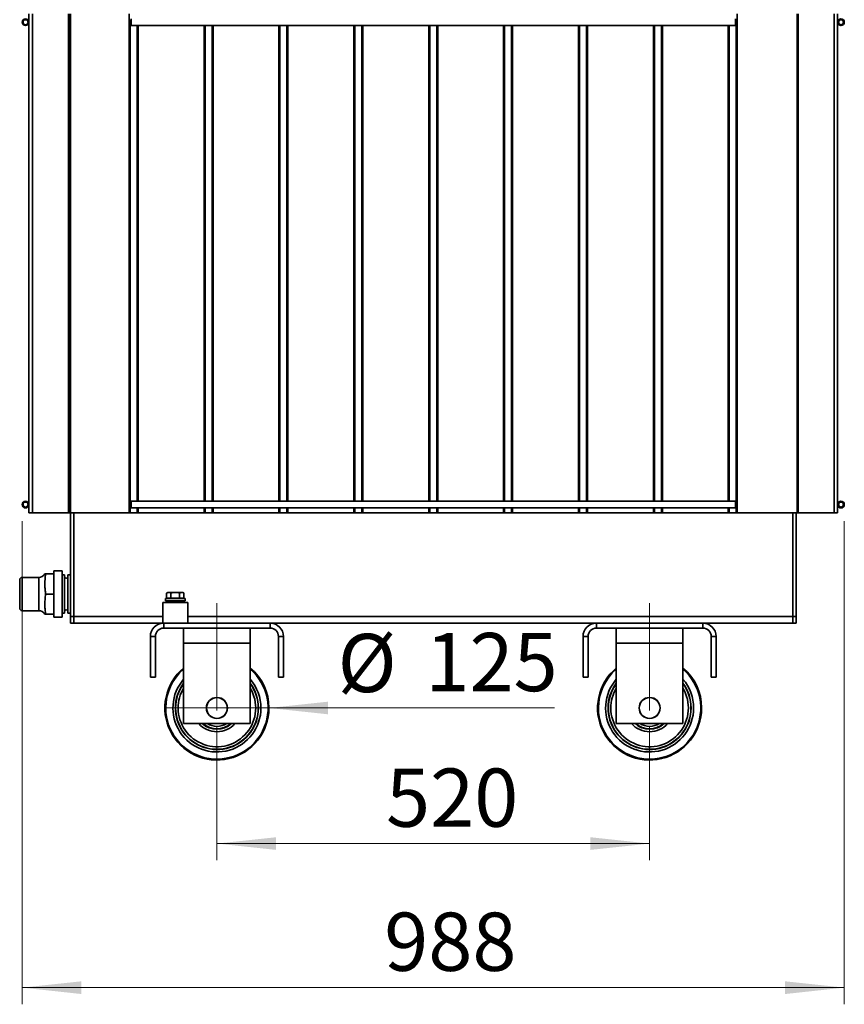
# Model space of a CAD drawing. Units: millimetres. Extents: x 100 to 5841, y -760 to 5269.
# Drawn here: x 1371 to 2362, y 2322 to 3506 of the extents above; entities that cross this region are included whole.
import ezdxf

# ---------------------------------------------------------------- set-up
doc = ezdxf.new("R2010")
doc.units = ezdxf.units.MM
doc.linetypes.add('CENTERX2', pattern=[20.32, 12.7, -2.54, 2.54, -2.54])
doc.styles.add('SLDTEXTSTYLE5', font='TXT', dxfattribs={"width": 0.75})
doc.dimstyles.new('SLDDIMSTYLE0', dxfattribs={"dimtxt": 70, "dimasz": 71.12, "dimexe": 0, "dimexo": 0.0625, "dimgap": 17.5, "dimtad": 1, "dimdec": 0, "dimrnd": 1e-09, "dimzin": 12, "dimdsep": 46, "dimtxsty": 'SLDTEXTSTYLE5', "dimblk1": 'NONE', "dimsah": 1, "dimcen": 0, "dimadec": 0, "dimazin": 3, "dimtfac": 1, "dimtdec": 0, "dimtmove": 0, "dimatfit": 3, "dimldrblk": 'NONE', "dimfxl": 1, "dimfrac": 2, "dimtolj": 1, "dimtzin": 12, "dimarcsym": 0})
doc.dimstyles.new('SLDDIMSTYLE1', dxfattribs={"dimtxt": 70, "dimasz": 71.12, "dimexe": 0, "dimexo": 0.0625, "dimgap": 17.5, "dimtad": 1, "dimdec": 0, "dimrnd": 1e-09, "dimzin": 12, "dimdsep": 46, "dimtxsty": 'SLDTEXTSTYLE5', "dimsah": 1, "dimcen": 0.09, "dimadec": 0, "dimazin": 3, "dimtfac": 1, "dimtdec": 0, "dimtofl": 0, "dimtmove": 0, "dimatfit": 3, "dimfxl": 1, "dimfrac": 2, "dimtolj": 1, "dimtzin": 12, "dimarcsym": 0})

# ---------------------------------------------------------------- blocks, each defined once
blk = doc.blocks.new('_D')
at = {"color": 7, "linetype": 'Continuous', "lineweight": 0, "ltscale": 20}
for q in [(1545.5, 2678.3), (2013.7, 2678.3)]:
    blk.add_line((1670.5, 2678.3), q, dxfattribs=at)
at = {"color": 7, "linetype": 'Continuous', "lineweight": 18, "ltscale": 20}
blk.add_solid([(1670.5, 2678.3), (1741.6, 2670.7), (1741.6, 2685.9)], dxfattribs=at)
at = {"color": 7, "linetype": 'Continuous', "lineweight": 18, "ltscale": 20, "char_height": 70, "attachment_point": 1, "style": 'SLDTEXTSTYLE5'}
for s, insert in [('%%c', (1753, 2767.4)), ('125', (1858.5, 2768.5))]:
    blk.add_mtext(s, dxfattribs=dict(at, insert=insert))
blk = doc.blocks.new('_None')
blk = doc.blocks.new('_D_1')
at = {"color": 7, "linetype": 'Continuous', "lineweight": 0, "ltscale": 20}
for p, q in [((1608, 2655.3), (1608, 2495.3)), ((2128, 2655.3), (2128, 2495.3)), ((1608, 2515.3), (2128, 2515.3))]:
    blk.add_line(p, q, dxfattribs=at)
at = {"color": 7, "linetype": 'Continuous', "lineweight": 18, "ltscale": 20}
for points in [[(1608, 2515.3), (1679.1, 2507.7), (1679.1, 2522.9)], [(2128, 2515.3), (2056.9, 2522.9), (2056.9, 2507.7)]]:
    blk.add_solid(points, dxfattribs=at)
at = {"color": 7, "linetype": 'Continuous', "lineweight": 18, "ltscale": 20, "insert": (1811.2, 2605.5), "char_height": 70, "attachment_point": 1, "style": 'SLDTEXTSTYLE5'}
blk.add_mtext('520', dxfattribs=at)
blk = doc.blocks.new('_D_2')
at = {"color": 7, "linetype": 'Continuous', "lineweight": 0, "ltscale": 20}
for p, q in [((1374, 2902.8), (1374, 2322.1)), ((2362, 2902.8), (2362, 2322.1)), ((1374, 2342.1), (2362, 2342.1))]:
    blk.add_line(p, q, dxfattribs=at)
at = {"color": 7, "linetype": 'Continuous', "lineweight": 18, "ltscale": 20}
for points in [[(1374, 2342.1), (1445.1, 2334.4), (1445.1, 2349.7)], [(2362, 2342.1), (2290.9, 2349.7), (2290.9, 2334.4)]]:
    blk.add_solid(points, dxfattribs=at)
at = {"color": 7, "linetype": 'Continuous', "lineweight": 18, "ltscale": 20, "insert": (1809, 2432.3), "char_height": 70, "attachment_point": 1, "style": 'SLDTEXTSTYLE5'}
blk.add_mtext('988', dxfattribs=at)

msp = doc.modelspace()

# ---------------------------------------------------------------- linework, layer by layer
at = {"color": 7, "linetype": 'Continuous', "lineweight": 35, "ltscale": 20}
for p, q in [((1382, 3512.8), (1382, 2912.8)), ((1386.2, 3512.8), (1386.2, 2912.8)), ((1429.6, 3512.8), (1429.6, 2912.8)), ((1430.8, 3512.8), (1430.8, 2912.8)), ((1432, 3512.8), (1432, 2912.8)), ((1502.6, 3512.8), (1502.6, 2912.8)), ((1503.8, 3499.8), (1503.8, 3505.8)), ((1504.8, 3506.8), (1504.8, 3498.8)), ((2231.2, 3498.8), (2231.2, 3506.8)), ((2232.2, 3505.8), (2232.2, 3499.8)), ((2233.4, 3512.8), (2233.4, 2912.8)), ((2305.2, 3512.8), (2305.2, 2912.8)), ((2306.4, 3512.8), (2306.4, 2912.8)), ((2349.8, 3512.8), (2349.8, 2912.8)), ((2354, 2912.8), (2354, 3512.8)), ((1503.8, 3499.8), (1504.8, 3498.8)), ((1503.8, 3499.8), (1503.8, 2925.8)), ((1504.8, 3498.8), (2231.2, 3498.8)), ((1512.2, 3498.8), (1512.2, 2926.8)), ((1513.4, 3498.8), (1513.4, 2926.8)), ((1592.6, 3498.8), (1592.6, 2926.8)), ((1593.8, 3498.8), (1593.8, 2926.8)), ((1602.2, 3498.8), (1602.2, 2926.8)), ((1603.4, 3498.8), (1603.4, 2926.8)), ((1682.6, 3498.8), (1682.6, 2926.8)), ((1683.8, 3498.8), (1683.8, 2926.8)), ((1692.2, 3498.8), (1692.2, 2926.8)), ((1693.4, 3498.8), (1693.4, 2926.8)), ((1772.6, 3498.8), (1772.6, 2926.8)), ((1773.8, 3498.8), (1773.8, 2926.8)), ((1782.2, 3498.8), (1782.2, 2926.8)), ((1783.4, 3498.8), (1783.4, 2926.8)), ((1862.6, 3498.8), (1862.6, 2926.8)), ((1863.8, 3498.8), (1863.8, 2926.8)), ((1872.2, 3498.8), (1872.2, 2926.8)), ((1873.4, 3498.8), (1873.4, 2926.8)), ((1952.6, 3498.8), (1952.6, 2926.8)), ((1953.8, 3498.8), (1953.8, 2926.8)), ((1962.2, 3498.8), (1962.2, 2926.8)), ((1963.4, 3498.8), (1963.4, 2926.8)), ((2042.6, 3498.8), (2042.6, 2926.8)), ((2043.8, 3498.8), (2043.8, 2926.8)), ((2052.2, 3498.8), (2052.2, 2926.8)), ((2053.4, 3498.8), (2053.4, 2926.8)), ((2132.6, 3498.8), (2132.6, 2926.8)), ((2133.8, 3498.8), (2133.8, 2926.8)), ((2142.2, 3498.8), (2142.2, 2926.8)), ((2143.4, 3498.8), (2143.4, 2926.8)), ((2222.6, 3498.8), (2222.6, 2926.8)), ((2223.8, 3498.8), (2223.8, 2926.8)), ((2231.2, 3498.8), (2232.2, 3499.8)), ((2232.2, 3499.8), (2232.2, 2925.8)), ((1504.8, 2926.8), (1503.8, 2925.8)), ((1503.8, 2919.8), (1503.8, 2925.8)), ((2231.2, 2926.8), (1504.8, 2926.8)), ((1504.8, 2926.8), (1504.8, 2918.8)), ((2232.2, 2925.8), (2231.2, 2926.8)), ((2231.2, 2918.8), (2231.2, 2926.8)), ((2232.2, 2925.8), (2232.2, 2919.8)), ((1382, 2912.8), (1386.2, 2912.8)), ((1386.2, 2912.8), (1429.6, 2912.8)), ((1429.6, 2912.8), (1430.8, 2912.8)), ((1432, 2912.8), (1430.8, 2912.8)), ((1432, 2912.8), (1502.6, 2912.8)), ((1432, 2912.8), (1432, 2788.3)), ((1436, 2788.3), (1436, 2912.8)), ((1502.6, 2912.8), (1503.8, 2912.8)), ((1503.8, 2919.8), (1504.8, 2918.8)), ((1503.8, 2919.8), (1503.8, 2912.8)), ((1503.8, 2912.8), (1512.2, 2912.8)), ((1504.8, 2918.8), (2231.2, 2918.8)), ((1512.2, 2918.8), (1512.2, 2912.8)), ((1512.2, 2912.8), (1513.4, 2912.8)), ((1513.4, 2918.8), (1513.4, 2912.8)), ((1513.4, 2912.8), (1592.6, 2912.8)), ((1592.6, 2918.8), (1592.6, 2912.8)), ((1592.6, 2912.8), (1593.8, 2912.8)), ((1593.8, 2918.8), (1593.8, 2912.8)), ((1593.8, 2912.8), (1602.2, 2912.8)), ((1602.2, 2918.8), (1602.2, 2912.8)), ((1602.2, 2912.8), (1603.4, 2912.8)), ((1603.4, 2918.8), (1603.4, 2912.8)), ((1603.4, 2912.8), (1682.6, 2912.8)), ((1682.6, 2918.8), (1682.6, 2912.8)), ((1682.6, 2912.8), (1683.8, 2912.8)), ((1683.8, 2918.8), (1683.8, 2912.8)), ((1683.8, 2912.8), (1692.2, 2912.8)), ((1692.2, 2918.8), (1692.2, 2912.8)), ((1692.2, 2912.8), (1693.4, 2912.8)), ((1693.4, 2918.8), (1693.4, 2912.8)), ((1693.4, 2912.8), (1772.6, 2912.8)), ((1772.6, 2918.8), (1772.6, 2912.8)), ((1772.6, 2912.8), (1773.8, 2912.8)), ((1773.8, 2918.8), (1773.8, 2912.8)), ((1773.8, 2912.8), (1782.2, 2912.8)), ((1782.2, 2918.8), (1782.2, 2912.8)), ((1782.2, 2912.8), (1783.4, 2912.8)), ((1783.4, 2918.8), (1783.4, 2912.8)), ((1783.4, 2912.8), (1862.6, 2912.8)), ((1862.6, 2918.8), (1862.6, 2912.8)), ((1862.6, 2912.8), (1863.8, 2912.8)), ((1863.8, 2918.8), (1863.8, 2912.8)), ((1863.8, 2912.8), (1872.2, 2912.8)), ((1872.2, 2918.8), (1872.2, 2912.8)), ((1872.2, 2912.8), (1873.4, 2912.8)), ((1873.4, 2918.8), (1873.4, 2912.8)), ((1873.4, 2912.8), (1952.6, 2912.8)), ((1952.6, 2918.8), (1952.6, 2912.8)), ((1952.6, 2912.8), (1953.8, 2912.8)), ((1953.8, 2918.8), (1953.8, 2912.8)), ((1953.8, 2912.8), (1962.2, 2912.8)), ((1962.2, 2918.8), (1962.2, 2912.8)), ((1962.2, 2912.8), (1963.4, 2912.8)), ((1963.4, 2918.8), (1963.4, 2912.8)), ((1963.4, 2912.8), (2042.6, 2912.8)), ((2042.6, 2918.8), (2042.6, 2912.8)), ((2042.6, 2912.8), (2043.8, 2912.8)), ((2043.8, 2918.8), (2043.8, 2912.8)), ((2043.8, 2912.8), (2052.2, 2912.8)), ((2052.2, 2918.8), (2052.2, 2912.8)), ((2052.2, 2912.8), (2053.4, 2912.8)), ((2053.4, 2918.8), (2053.4, 2912.8)), ((2053.4, 2912.8), (2132.6, 2912.8)), ((2132.6, 2918.8), (2132.6, 2912.8)), ((2132.6, 2912.8), (2133.8, 2912.8)), ((2133.8, 2918.8), (2133.8, 2912.8)), ((2133.8, 2912.8), (2142.2, 2912.8)), ((2142.2, 2918.8), (2142.2, 2912.8)), ((2142.2, 2912.8), (2143.4, 2912.8)), ((2143.4, 2918.8), (2143.4, 2912.8)), ((2143.4, 2912.8), (2222.6, 2912.8)), ((2222.6, 2918.8), (2222.6, 2912.8)), ((2222.6, 2912.8), (2223.8, 2912.8)), ((2223.8, 2918.8), (2223.8, 2912.8)), ((2223.8, 2912.8), (2232.2, 2912.8)), ((2231.2, 2918.8), (2232.2, 2919.8)), ((2232.2, 2919.8), (2232.2, 2912.8)), ((2232.2, 2912.8), (2233.4, 2912.8)), ((2233.4, 2912.8), (2305.2, 2912.8)), ((2300, 2788.3), (2300, 2912.8)), ((2304, 2912.8), (2304, 2788.3)), ((2305.2, 2912.8), (2306.4, 2912.8)), ((2306.4, 2912.8), (2349.8, 2912.8)), ((2349.8, 2912.8), (2354, 2912.8)), ((1422, 2843.3), (1412, 2843.3)), ((1412, 2843.3), (1412, 2839.5)), ((1422, 2843.3), (1422, 2787.3)), ((1371, 2832.3), (1371, 2798.3)), ((1394, 2835.3), (1374, 2835.3)), ((1374, 2835.3), (1374, 2795.3)), ((1394, 2835.3), (1394, 2795.3)), ((1402, 2839.5), (1412, 2839.5)), ((1412, 2839.5), (1412, 2815.3)), ((1425, 2838.3), (1422, 2838.3)), ((1425, 2838.3), (1425, 2792.3)), ((1432, 2838.3), (1429, 2838.3)), ((1429, 2838.3), (1429, 2792.3)), ((1402, 2815.3), (1412, 2815.3)), ((1412, 2815.3), (1412, 2791)), ((1546, 2809.8), (1546, 2807.3)), ((1546, 2809.8), (1558, 2809.8)), ((1546, 2807.3), (1558, 2807.3)), ((1549, 2817.3), (1547.6, 2816.5)), ((1547.6, 2810.4), (1547.6, 2816.5)), ((1550.2, 2810.4), (1547.6, 2810.4)), ((1548, 2807.3), (1548, 2805.3)), ((1550.2, 2817.3), (1549, 2817.3)), ((1549, 2810.4), (1549, 2809.8)), ((1558, 2817.3), (1550.2, 2817.3)), ((1552.8, 2810.4), (1550.2, 2810.4)), ((1552.8, 2810.4), (1552.8, 2816.5)), ((1558, 2810.4), (1552.8, 2810.4)), ((1558, 2817.3), (1565.8, 2817.3)), ((1563.2, 2810.4), (1558, 2810.4)), ((1558, 2809.8), (1570, 2809.8)), ((1558, 2807.3), (1570, 2807.3)), ((1563.2, 2810.4), (1563.2, 2816.5)), ((1565.8, 2810.4), (1563.2, 2810.4)), ((1567, 2817.3), (1565.8, 2817.3)), ((1568.4, 2810.4), (1565.8, 2810.4)), ((1568.4, 2816.5), (1567, 2817.3)), ((1567, 2809.8), (1567, 2810.4)), ((1568, 2805.3), (1568, 2807.3)), ((1568.4, 2810.4), (1568.4, 2816.5)), ((1570, 2807.3), (1570, 2809.8)), ((1374, 2795.3), (1394, 2795.3)), ((1543, 2805.3), (1543, 2780.3)), ((1543, 2805.3), (1558, 2805.3)), ((1558, 2805.3), (1573, 2805.3)), ((1573, 2780.3), (1573, 2805.3)), ((1402, 2791), (1412, 2791)), ((1412, 2791), (1412, 2787.3)), ((1412, 2787.3), (1422, 2787.3)), ((1422, 2792.3), (1425, 2792.3)), ((1429, 2792.3), (1432, 2792.3)), ((1432, 2788.3), (1436, 2788.3)), ((1432, 2788.3), (1432, 2780.3)), ((1436, 2780.3), (1436, 2788.3)), ((1543, 2788.3), (1436, 2788.3)), ((2300, 2788.3), (1573, 2788.3)), ((2300, 2780.3), (2300, 2788.3)), ((2304, 2788.3), (2300, 2788.3)), ((2304, 2788.3), (2304, 2780.3)), ((1432, 2780.3), (1436, 2780.3)), ((1543, 2780.3), (1436, 2780.3)), ((1543, 2780.3), (1544, 2780.3)), ((1544, 2780.3), (1544, 2774.3)), ((1544, 2780.3), (1672, 2780.3)), ((1544, 2774.3), (1672, 2774.3)), ((1568, 2756.3), (1568, 2774.3)), ((1648, 2756.3), (1648, 2774.3)), ((1672, 2774.3), (1672, 2780.3)), ((2064, 2780.3), (1672, 2780.3)), ((2064, 2780.3), (2064, 2774.3)), ((2192, 2780.3), (2064, 2780.3)), ((2192, 2774.3), (2064, 2774.3)), ((2088, 2756.3), (2088, 2774.3)), ((2168, 2756.3), (2168, 2774.3)), ((2192, 2774.3), (2192, 2780.3)), ((2300, 2780.3), (2192, 2780.3)), ((2304, 2780.3), (2300, 2780.3)), ((1534, 2764.3), (1528, 2764.3)), ((1528, 2715.3), (1528, 2764.3)), ((1534, 2715.3), (1534, 2764.3)), ((1688, 2764.3), (1682, 2764.3)), ((1682, 2764.3), (1682, 2715.3)), ((1688, 2764.3), (1688, 2715.3)), ((2054, 2764.3), (2048, 2764.3)), ((2048, 2764.3), (2048, 2715.3)), ((2054, 2764.3), (2054, 2715.3)), ((2208, 2764.3), (2202, 2764.3)), ((2202, 2715.3), (2202, 2764.3)), ((2208, 2715.3), (2208, 2764.3)), ((1568, 2659.7), (1568, 2756.3)), ((1568, 2756.3), (1648, 2756.3)), ((1648, 2659.7), (1648, 2756.3)), ((2088, 2659.7), (2088, 2756.3)), ((2088, 2756.3), (2168, 2756.3)), ((2168, 2659.7), (2168, 2756.3)), ((1528, 2715.3), (1534, 2715.3)), ((1682, 2715.3), (1688, 2715.3)), ((2054, 2715.3), (2048, 2715.3)), ((2208, 2715.3), (2202, 2715.3)), ((1568, 2659.7), (1648, 2659.7)), ((2088, 2659.7), (2168, 2659.7))]:
    msp.add_line(p, q, dxfattribs=at)
at = {"color": 7, "linetype": 'CENTERX2', "lineweight": 18, "ltscale": 20}
for p, q in [((1608, 2804.3), (1608, 2675.3)), ((2128, 2675.3), (2128, 2804.3))]:
    msp.add_line(p, q, dxfattribs=at)
at = {"color": 7, "linetype": 'Continuous', "lineweight": 35, "ltscale": 400}
for centre, radius in [((1378, 3502.8), 4), ((1378, 3502.8), 3), ((2358, 3502.8), 4), ((2358, 3502.8), 3), ((1378, 2922.8), 4), ((1378, 2922.8), 3), ((2358, 2922.8), 4), ((2358, 2922.8), 3), ((1608, 2678.3), 12.6), ((1608, 2678.3), 12.5), ((2128, 2678.3), 12.6), ((2128, 2678.3), 12.5)]:
    msp.add_circle(centre, radius, dxfattribs=at)
for centre, radius, start, end in [((1374, 2832.3), 3, 90, 180), ((1394, 2843.3), 8, 270, 332.0646), ((1427, 2836.3), 2, 180, 0), ((1374, 2798.3), 3, 180, 270), ((1394, 2787.3), 8, 27.9477, 90), ((1427, 2794.3), 2, 0, 180), ((1544, 2764.3), 16, 90, 180), ((1544, 2764.3), 10, 90, 180), ((1672, 2764.3), 16, 0, 90), ((1672, 2764.3), 10, 0, 90), ((2064, 2764.3), 16, 90, 180), ((2064, 2764.3), 10, 90, 180), ((2192, 2764.3), 16, 0, 90), ((2192, 2764.3), 10, 0, 90), ((1608, 2678.3), 62.5, 129.7918, 0), ((1608, 2678.3), 61.5, 130.5723, 180), ((1608, 2678.3), 61.5, 180, 49.4277), ((1608, 2678.3), 62.5, 0, 50.2082), ((2128, 2678.3), 62.5, 129.7918, 0), ((2128, 2678.3), 61.5, 130.5723, 180), ((2128, 2678.3), 61.5, 180, 49.4277), ((2128, 2678.3), 62.5, 0, 50.2082), ((1608, 2678.3), 52.9, 139.1291, 0), ((1608, 2678.3), 52.9, 0, 40.8709), ((2128, 2678.3), 52.9, 139.1291, 0), ((2128, 2678.3), 52.9, 0, 40.8709), ((1608, 2678.3), 49.9, 143.2852, 0), ((1608, 2678.3), 49.6, 143.7865, 0), ((1608, 2678.3), 46.6, 180, 30.823), ((1608, 2678.3), 46.6, 149.177, 180), ((1608, 2678.3), 49.9, 0, 36.7148), ((1608, 2678.3), 49.6, 0, 36.2135), ((2128, 2678.3), 49.9, 143.2852, 0), ((2128, 2678.3), 49.6, 143.7865, 0), ((2128, 2678.3), 46.6, 180, 30.823), ((2128, 2678.3), 46.6, 149.177, 180), ((2128, 2678.3), 49.9, 0, 36.7148), ((2128, 2678.3), 49.6, 0, 36.2135), ((1608, 2678.3), 28.6, 220.6549, 319.3451), ((1608, 2678.3), 25.6, 226.7032, 313.2968), ((1608, 2678.3), 25.1, 227.919, 312.081), ((1608, 2678.3), 22.1, 237.4449, 302.5551), ((2128, 2678.3), 28.6, 220.6549, 319.3451), ((2128, 2678.3), 25.6, 226.7032, 313.2968), ((2128, 2678.3), 25.1, 227.919, 312.081), ((2128, 2678.3), 22.1, 237.4449, 302.5551)]:
    msp.add_arc(centre, radius, start, end, dxfattribs=at)
at = {"color": 7, "linetype": 'Continuous', "lineweight": 35, "ltscale": 20}
for points, knots in [([(1401, 2839.5), (1401.2, 2839.5), (1401.3, 2839.5), (1401.9, 2839.5), (1401.9, 2839.5), (1402, 2839.5)], [0, 0, 0, 0, 0.499803, 0.750024, 1, 1, 1, 1]), ([(1402, 2839.5), (1401.9, 2838.4), (1401.8, 2836.1), (1401.4, 2832.6), (1401, 2829.2), (1401, 2825.1), (1401.7, 2820.5), (1401.9, 2817), (1402, 2815.3)], [0, 0, 0, 0, 0.1428524, 0.2858793, 0.4286223, 0.571268, 0.785697, 1, 1, 1, 1]), ([(1402, 2815.3), (1401.9, 2814.1), (1401.8, 2811.8), (1401.4, 2808.4), (1401, 2804.9), (1401, 2800.9), (1401.7, 2796.3), (1401.9, 2792.8), (1402, 2791)], [0, 0, 0, 0, 0.142852, 0.285879, 0.428622, 0.571268, 0.785697, 1, 1, 1, 1]), ([(1547.6, 2816.5), (1548, 2816.7), (1548.9, 2817.2), (1549.7, 2817.3), (1550.2, 2817.3)], [0, 0, 0, 0, 0.495458, 1, 1, 1, 1]), ([(1550.2, 2817.3), (1550.2, 2817.3), (1550.7, 2817.3), (1551.6, 2817.1), (1552.4, 2816.7), (1552.8, 2816.5)], [0, 0, 0, 0, 0.07009, 0.5307844, 1, 1, 1, 1]), ([(1552.8, 2816.5), (1553.1, 2816.6), (1554.8, 2817.1), (1556.6, 2817.2), (1558, 2817.3)], [0, 0, 0, 0, 0.196353, 1, 1, 1, 1]), ([(1558, 2817.3), (1558.4, 2817.3), (1560.1, 2817.3), (1561.8, 2816.8), (1563.2, 2816.5)], [0, 0, 0, 0, 0.220364, 1, 1, 1, 1]), ([(1563.2, 2816.5), (1563.6, 2816.7), (1564.4, 2817.2), (1565.3, 2817.3), (1565.8, 2817.3)], [0, 0, 0, 0, 0.495458, 1, 1, 1, 1]), ([(1565.8, 2817.3), (1565.8, 2817.3), (1566.3, 2817.3), (1567.2, 2817.1), (1568, 2816.7), (1568.4, 2816.5)], [0, 0, 0, 0, 0.07009, 0.530784, 1, 1, 1, 1]), ([(1402, 2791), (1401.9, 2791), (1401.9, 2791), (1401.3, 2791), (1401.2, 2791), (1401, 2791)], [0, 0, 0, 0, 0.249976, 0.500197, 1, 1, 1, 1])]:
    msp.add_open_spline(points, degree=3, knots=knots, dxfattribs=at)

# ---------------------------------------------------------------- dimensions: what is measured, and where the dimension line sits
at = {"color": 7, "linetype": 'Continuous', "lineweight": 18, "ltscale": 20}
for base, p1, p2, picture, middle in [((2362, 2342.1), (1374, 2922.8), (2362, 2922.8), '_D_2', (1886.6, 2342.1)), ((2128, 2515.3), (1608, 2675.3), (2128, 2675.3), '_D_1', (1888.8, 2515.3))]:
    dim = msp.add_linear_dim(base=base, p1=p1, p2=p2, dimstyle='SLDDIMSTYLE1', dxfattribs=at)
    dim.commit()
    dim.dimension.update_dxf_attribs({"geometry": picture, "text_midpoint": middle, "dimtype": 160})
dim = msp.add_diameter_dim_2p(p1=(1545.5, 2678.3), p2=(1670.5, 2678.3), dimstyle='SLDDIMSTYLE0', dxfattribs=at)
dim.commit()
dim.dimension.update_dxf_attribs({"geometry": '_D', "text_midpoint": (1888.8, 2678.3), "dimtype": 163})

doc.saveas('drawing.dxf')
